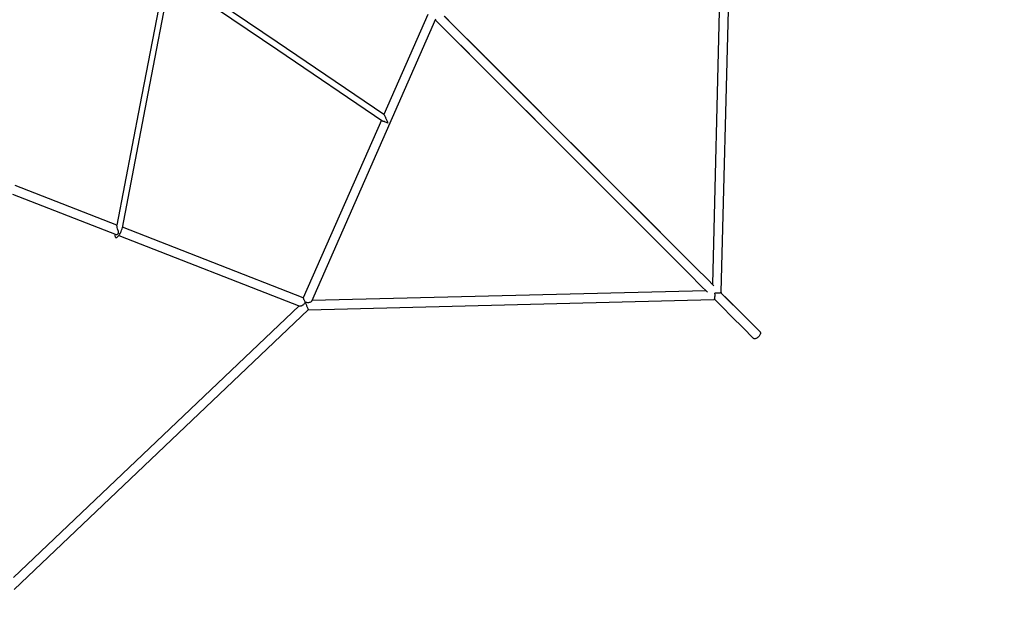
# Model space of a CAD drawing. Units: feet. Extents: x 13626 to 22326, y 12112 to 20812.
# Drawn here: x 18006 to 20724, y 13652 to 15268 of the extents above; entities that cross this region are included whole.
import ezdxf

# ---------------------------------------------------------------- set-up
doc = ezdxf.new("R2010")
doc.units = ezdxf.units.FT
doc.header["$LTSCALE"] = 100
doc.header["$MEASUREMENT"] = 0
doc.layers.get('0').update_dxf_attribs({"linetype": 'CONTINUOUS'})

msp = doc.modelspace()

# ---------------------------------------------------------------- linework, layer by layer
at = {"color": 7, "linetype": 'Continuous'}
for p, q in [((19942.4, 14515.8), (19970.5, 15635.8)), ((19945.3, 15625.7), (19918, 14537.8)), ((19132.1, 15282), (19011, 15006.6)), ((18811.8, 14491.5), (19154.2, 15270.2)), ((19004.2, 14991.2), (18788.5, 14500.8)), ((18273.7, 14701.1), (17993.2, 14810.3)), ((17985.9, 14786.3), (18271.7, 14675.1)), ((18284.1, 14680.3), (18283.9, 14679.9)), ((18788.5, 14500.8), (18289.2, 14695.1)), ((18279, 14672.2), (18778.6, 14477.8)), ((19900.3, 14520.1), (18812.3, 14492.8)), ((18802.3, 14467.5), (19922.3, 14495.6)), ((18777.3, 14478.3), (17988.7, 13728.3)), ((17990.5, 13695.4), (18802.3, 14467.5))]:
    msp.add_line(p, q, dxfattribs=at)
for points in [[(18405.8, 15388.7), (18337.3, 15032.4), (18273.5, 14701)], [(18289, 14694), (18360.2, 15064.2), (18422.1, 15385.5)], [(18422.1, 15385.5), (18718.3, 15184.9), (19008.4, 14988.3)], [(19011.1, 15006.5), (18716.2, 15206.3), (18431.3, 15399.2)], [(19922.2, 14533.6), (19903.1, 14552.6), (19874.3, 14581.4), (19845.6, 14610.2), (19817, 14638.7), (19788.6, 14667.2), (19760.3, 14695.4), (19732.2, 14723.6), (19704.2, 14751.6), (19676.3, 14779.4), (19648.6, 14807.1), (19621.1, 14834.6), (19593.7, 14862), (19566.5, 14889.2), (19539.4, 14916.3), (19512.5, 14943.2), (19485.7, 14970), (19459.1, 14996.6), (19432.7, 15023), (19406.4, 15049.3), (19380.3, 15075.4), (19354.4, 15101.3), (19328.6, 15127.1), (19303, 15152.7), (19277.6, 15178.2), (19252.3, 15203.4), (19227.2, 15228.5), (19202.3, 15253.4), (19177.6, 15278.2)], [(19922.2, 14533.6), (19903.1, 14552.6), (19874.3, 14581.4), (19845.6, 14610.2), (19817, 14638.7), (19788.6, 14667.2), (19760.3, 14695.4), (19732.2, 14723.6), (19704.2, 14751.6), (19676.3, 14779.4), (19648.6, 14807.1), (19621.1, 14834.6), (19593.7, 14862), (19566.5, 14889.2), (19539.4, 14916.3), (19512.5, 14943.2), (19485.7, 14970), (19459.1, 14996.6), (19432.7, 15023), (19406.4, 15049.3), (19380.3, 15075.4), (19354.4, 15101.3), (19328.6, 15127.1), (19303, 15152.7), (19277.6, 15178.2), (19252.3, 15203.4), (19227.2, 15228.5), (19202.3, 15253.4), (19177.6, 15278.2)], [(19922.2, 14533.6), (19903.1, 14552.6), (19874.3, 14581.4), (19845.6, 14610.2), (19817, 14638.7), (19788.6, 14667.2), (19760.3, 14695.4), (19732.2, 14723.6), (19704.2, 14751.6), (19676.3, 14779.4), (19648.6, 14807.1), (19621.1, 14834.6), (19593.7, 14862), (19566.5, 14889.2), (19539.4, 14916.3), (19512.5, 14943.2), (19485.7, 14970), (19459.1, 14996.6), (19432.7, 15023), (19406.4, 15049.3), (19380.3, 15075.4), (19354.4, 15101.3), (19328.6, 15127.1), (19303, 15152.7), (19277.6, 15178.2), (19252.3, 15203.4), (19227.2, 15228.5), (19202.3, 15253.4), (19177.6, 15278.2)], [(19922.2, 14533.6), (19903.1, 14552.6), (19874.3, 14581.4), (19845.6, 14610.2), (19817, 14638.7), (19788.6, 14667.2), (19760.3, 14695.4), (19732.2, 14723.6), (19704.2, 14751.6), (19676.3, 14779.4), (19648.6, 14807.1), (19621.1, 14834.6), (19593.7, 14862), (19566.5, 14889.2), (19539.4, 14916.3), (19512.5, 14943.2), (19485.7, 14970), (19459.1, 14996.6), (19432.7, 15023), (19406.4, 15049.3), (19380.3, 15075.4), (19354.4, 15101.3), (19328.6, 15127.1), (19303, 15152.7), (19277.6, 15178.2), (19252.3, 15203.4), (19227.2, 15228.5), (19202.3, 15253.4), (19177.6, 15278.2)], [(19922.2, 14533.6), (19903.1, 14552.6), (19874.3, 14581.4), (19845.6, 14610.2), (19817, 14638.7), (19788.6, 14667.2), (19760.3, 14695.4), (19732.2, 14723.6), (19704.2, 14751.6), (19676.3, 14779.4), (19648.6, 14807.1), (19621.1, 14834.6), (19593.7, 14862), (19566.5, 14889.2), (19539.4, 14916.3), (19512.5, 14943.2), (19485.7, 14970), (19459.1, 14996.6), (19432.7, 15023), (19406.4, 15049.3), (19380.3, 15075.4), (19354.4, 15101.3), (19328.6, 15127.1), (19303, 15152.7), (19277.6, 15178.2), (19252.3, 15203.4), (19227.2, 15228.5), (19202.3, 15253.4), (19177.6, 15278.2)], [(19922.2, 14533.6), (19903.1, 14552.6), (19874.3, 14581.4), (19845.6, 14610.2), (19817, 14638.7), (19788.6, 14667.2), (19760.3, 14695.4), (19732.2, 14723.6), (19704.2, 14751.6), (19676.3, 14779.4), (19648.6, 14807.1), (19621.1, 14834.6), (19593.7, 14862), (19566.5, 14889.2), (19539.4, 14916.3), (19512.5, 14943.2), (19485.7, 14970), (19459.1, 14996.6), (19432.7, 15023), (19406.4, 15049.3), (19380.3, 15075.4), (19354.4, 15101.3), (19328.6, 15127.1), (19303, 15152.7), (19277.6, 15178.2), (19252.3, 15203.4), (19227.2, 15228.5), (19202.3, 15253.4), (19177.6, 15278.2)], [(19922.2, 14533.6), (19903.1, 14552.6), (19874.3, 14581.4), (19845.6, 14610.2), (19817, 14638.7), (19788.6, 14667.2), (19760.3, 14695.4), (19732.2, 14723.6), (19704.2, 14751.6), (19676.3, 14779.4), (19648.6, 14807.1), (19621.1, 14834.6), (19593.7, 14862), (19566.5, 14889.2), (19539.4, 14916.3), (19512.5, 14943.2), (19485.7, 14970), (19459.1, 14996.6), (19432.7, 15023), (19406.4, 15049.3), (19380.3, 15075.4), (19354.4, 15101.3), (19328.6, 15127.1), (19303, 15152.7), (19277.6, 15178.2), (19252.3, 15203.4), (19227.2, 15228.5), (19202.3, 15253.4), (19177.6, 15278.2)], [(19922.2, 14533.6), (19903.2, 14552.5), (19874.4, 14581.4), (19845.7, 14610.1), (19817.1, 14638.6), (19788.7, 14667), (19760.4, 14695.3), (19732.3, 14723.4), (19704.3, 14751.4), (19676.5, 14779.2), (19648.8, 14806.9), (19621.3, 14834.4), (19593.9, 14861.8), (19566.7, 14889), (19539.6, 14916.1), (19512.7, 14943), (19486, 14969.8), (19459.4, 14996.3), (19433, 15022.8), (19406.7, 15049), (19380.6, 15075.1), (19354.7, 15101.1), (19328.9, 15126.8), (19303.3, 15152.4), (19277.9, 15177.8), (19252.6, 15203.1), (19227.5, 15228.2), (19202.6, 15253.1), (19177.9, 15277.8)], [(19153, 15267.4), (19160.2, 15260.1), (19185, 15235.4), (19209.9, 15210.5), (19235, 15185.4), (19260.2, 15160.2), (19285.6, 15134.7), (19311.2, 15109.1), (19337, 15083.4), (19362.9, 15057.4), (19389, 15031.4), (19415.3, 15005.1), (19441.7, 14978.7), (19468.3, 14952.1), (19495, 14925.3), (19522, 14898.4), (19549, 14871.4), (19576.2, 14844.1), (19603.6, 14816.8), (19631.1, 14789.2), (19658.8, 14761.6), (19686.6, 14733.7), (19714.6, 14705.8), (19742.7, 14677.6), (19771, 14649.4), (19799.4, 14620.9), (19828, 14592.4), (19856.7, 14563.7), (19885.5, 14534.9), (19904.5, 14515.9)], [(19153, 15267.4), (19159.9, 15260.5), (19184.6, 15235.7), (19209.5, 15210.8), (19234.6, 15185.7), (19259.9, 15160.5), (19285.3, 15135), (19310.9, 15109.4), (19336.7, 15083.7), (19362.7, 15057.7), (19388.8, 15031.6), (19415, 15005.3), (19441.5, 14978.9), (19468.1, 14952.3), (19494.8, 14925.6), (19521.7, 14898.6), (19548.8, 14871.6), (19576, 14844.3), (19603.4, 14816.9), (19631, 14789.4), (19658.7, 14761.7), (19686.5, 14733.9), (19714.5, 14705.9), (19742.6, 14677.8), (19770.9, 14649.5), (19799.3, 14621), (19827.9, 14592.5), (19856.6, 14563.8), (19885.5, 14534.9), (19904.5, 14515.9)], [(19153, 15267.4), (19159.9, 15260.5), (19184.6, 15235.7), (19209.5, 15210.8), (19234.6, 15185.7), (19259.9, 15160.5), (19285.3, 15135), (19310.9, 15109.4), (19336.7, 15083.7), (19362.7, 15057.7), (19388.8, 15031.6), (19415, 15005.3), (19441.5, 14978.9), (19468.1, 14952.3), (19494.8, 14925.6), (19521.7, 14898.6), (19548.8, 14871.6), (19576, 14844.3), (19603.4, 14816.9), (19631, 14789.4), (19658.7, 14761.7), (19686.5, 14733.9), (19714.5, 14705.9), (19742.6, 14677.8), (19770.9, 14649.5), (19799.3, 14621), (19827.9, 14592.5), (19856.6, 14563.8), (19885.5, 14534.9), (19904.5, 14515.9)], [(19153, 15267.4), (19159.9, 15260.5), (19184.6, 15235.7), (19209.5, 15210.8), (19234.6, 15185.7), (19259.9, 15160.5), (19285.3, 15135), (19310.9, 15109.4), (19336.7, 15083.7), (19362.7, 15057.7), (19388.8, 15031.6), (19415, 15005.3), (19441.5, 14978.9), (19468.1, 14952.3), (19494.8, 14925.6), (19521.7, 14898.6), (19548.8, 14871.6), (19576, 14844.3), (19603.4, 14816.9), (19631, 14789.4), (19658.7, 14761.7), (19686.5, 14733.9), (19714.5, 14705.9), (19742.6, 14677.8), (19770.9, 14649.5), (19799.3, 14621), (19827.9, 14592.5), (19856.6, 14563.8), (19885.5, 14534.9), (19904.5, 14515.9)], [(19153, 15267.4), (19159.9, 15260.5), (19184.6, 15235.7), (19209.5, 15210.8), (19234.6, 15185.7), (19259.9, 15160.5), (19285.3, 15135), (19310.9, 15109.4), (19336.7, 15083.7), (19362.7, 15057.7), (19388.8, 15031.6), (19415, 15005.3), (19441.5, 14978.9), (19468.1, 14952.3), (19494.8, 14925.6), (19521.7, 14898.6), (19548.8, 14871.6), (19576, 14844.3), (19603.4, 14816.9), (19631, 14789.4), (19658.7, 14761.7), (19686.5, 14733.9), (19714.5, 14705.9), (19742.6, 14677.8), (19770.9, 14649.5), (19799.3, 14621), (19827.9, 14592.5), (19856.6, 14563.8), (19885.5, 14534.9), (19904.5, 14515.9)], [(19153, 15267.4), (19159.9, 15260.5), (19184.6, 15235.7), (19209.5, 15210.8), (19234.6, 15185.7), (19259.9, 15160.5), (19285.3, 15135), (19310.9, 15109.4), (19336.7, 15083.7), (19362.7, 15057.7), (19388.8, 15031.6), (19415, 15005.3), (19441.5, 14978.9), (19468.1, 14952.3), (19494.8, 14925.6), (19521.7, 14898.6), (19548.8, 14871.6), (19576, 14844.3), (19603.4, 14816.9), (19631, 14789.4), (19658.7, 14761.7), (19686.5, 14733.9), (19714.5, 14705.9), (19742.6, 14677.8), (19770.9, 14649.5), (19799.3, 14621), (19827.9, 14592.5), (19856.6, 14563.8), (19885.5, 14534.9), (19904.5, 14515.9)], [(19153, 15267.4), (19159.9, 15260.5), (19184.6, 15235.7), (19209.5, 15210.8), (19234.6, 15185.7), (19259.9, 15160.5), (19285.3, 15135), (19310.9, 15109.4), (19336.7, 15083.7), (19362.7, 15057.7), (19388.8, 15031.6), (19415, 15005.3), (19441.5, 14978.9), (19468.1, 14952.3), (19494.8, 14925.6), (19521.7, 14898.6), (19548.8, 14871.6), (19576, 14844.3), (19603.4, 14816.9), (19631, 14789.4), (19658.7, 14761.7), (19686.5, 14733.9), (19714.5, 14705.9), (19742.6, 14677.8), (19770.9, 14649.5), (19799.3, 14621), (19827.9, 14592.5), (19856.6, 14563.8), (19885.5, 14534.9), (19904.5, 14515.9)], [(19153, 15267.4), (19159.9, 15260.5), (19184.6, 15235.7), (19209.5, 15210.8), (19234.6, 15185.7), (19259.9, 15160.5), (19285.3, 15135), (19310.9, 15109.4), (19336.7, 15083.7), (19362.7, 15057.7), (19388.8, 15031.6), (19415, 15005.3), (19441.5, 14978.9), (19468.1, 14952.3), (19494.8, 14925.6), (19521.7, 14898.6), (19548.8, 14871.6), (19576, 14844.3), (19603.4, 14816.9), (19631, 14789.4), (19658.7, 14761.7), (19686.5, 14733.9), (19714.5, 14705.9), (19742.6, 14677.8), (19770.9, 14649.5), (19799.3, 14621), (19827.9, 14592.5), (19856.6, 14563.8), (19885.5, 14534.9), (19904.5, 14515.9)], [(19021.9, 14982.6), (19020.1, 14983.7), (19017.9, 14984.5), (19014.6, 14985.5), (19011.4, 14986.7), (19009.7, 14987.5), (19008.4, 14988.3)], [(19013.4, 15003), (19013.9, 15001.8), (19014.5, 15000.4), (19015.2, 14998.8), (19015.9, 14997.1), (19016.7, 14995.2), (19017.5, 14993.3), (19018.3, 14991.4), (19019.1, 14989.5), (19019.8, 14987.6), (19020.6, 14985.8), (19021.3, 14984.1), (19021.9, 14982.6)], [(18268.8, 14676.2), (18268.6, 14674.8), (18268.5, 14672.9), (18268.5, 14671.2), (18268.7, 14669.8), (18269.2, 14668.6), (18269.7, 14667.8), (18270.4, 14667.2), (18271.3, 14666.9), (18272.3, 14667), (18273.4, 14667.4), (18274.6, 14668), (18275.9, 14669), (18277.2, 14670.3), (18278.6, 14671.8), (18280, 14673.5), (18281.3, 14675.5), (18282.6, 14677.6), (18283.9, 14679.9), (18283.9, 14679.9)], [(18271.7, 14675.1), (18272.2, 14674.9), (18273.2, 14674.9), (18274.5, 14675.2), (18275.7, 14675.8), (18276.9, 14676.7), (18278, 14678.5), (18278.3, 14680.7), (18277.9, 14683.2), (18277.3, 14685.9), (18276.6, 14688.4), (18275.9, 14690.9), (18275, 14694.3), (18274.3, 14696.9), (18273.8, 14699.1), (18273.6, 14700.3), (18273.5, 14700.9), (18273.5, 14701)], [(19942.4, 14515.8), (19942.2, 14515.2), (19941.7, 14514.7), (19940.8, 14514.3), (19939.6, 14513.8), (19938.1, 14513.5), (19936.4, 14513.2), (19934.5, 14513), (19932.5, 14512.9), (19930.4, 14512.9), (19928.3, 14513), (19926.2, 14513.1), (19924.7, 14513.3)], [(18793.4, 14489.1), (18792.4, 14486.6), (18791.5, 14484.7), (18790.3, 14483), (18789, 14481.4), (18787.5, 14480.1), (18784.1, 14478.3), (18782.3, 14477.8), (18780.6, 14477.6), (18778.8, 14477.7), (18778.6, 14477.8)], [(18793.4, 14489.1), (18792.6, 14491), (18791.8, 14492.9), (18791.1, 14494.6), (18790.4, 14496.2), (18789.9, 14497.6), (18789.4, 14498.7), (18789, 14499.6), (18788.7, 14500.3), (18788.6, 14500.6), (18788.5, 14500.8)], [(18811.8, 14491.5), (18811.3, 14490.7), (18809.9, 14489.4), (18808.5, 14488.5), (18806.8, 14487.7), (18805, 14487.1), (18803, 14486.8), (18800.8, 14486.8), (18798.6, 14487.1), (18796.7, 14487.7), (18794.7, 14488.4), (18793.4, 14489.1)], [(18793.4, 14489.1), (18794, 14487.6), (18794.7, 14486), (18795.4, 14484.2), (18796.2, 14482.2), (18797, 14480.3), (18797.8, 14478.3), (18798.6, 14476.3), (18799.4, 14474.5), (18800.1, 14472.8), (18800.7, 14471.2), (18801.3, 14469.9), (18801.7, 14468.9), (18802, 14468.1), (18802.2, 14467.7), (18802.3, 14467.5)], [(19922.3, 14495.6), (19922.8, 14495.8), (19923.3, 14496.4), (19923.8, 14497.3), (19924.2, 14498.5), (19924.6, 14499.9), (19924.8, 14501.6), (19925, 14503.5), (19925.1, 14505.6), (19925.2, 14507.7), (19925.1, 14509.8), (19924.9, 14511.9), (19924.7, 14513.3)], [(19923.6, 14496.8), (19943.6, 14476.8), (19972.9, 14447.5), (20002.2, 14418.1), (20031.8, 14388.6)], [(19923.6, 14496.8), (19943.6, 14476.8), (19972.8, 14447.5), (20002.2, 14418.1), (20031.8, 14388.6)], [(19923.6, 14496.8), (19943.6, 14476.8), (19972.8, 14447.5), (20002.2, 14418.1), (20031.8, 14388.6)], [(19923.6, 14496.8), (19943.6, 14476.8), (19972.8, 14447.5), (20002.2, 14418.1), (20031.8, 14388.6)], [(19923.6, 14496.8), (19943.6, 14476.8), (19972.8, 14447.5), (20002.2, 14418.1), (20031.8, 14388.6)], [(19923.6, 14496.8), (19943.6, 14476.8), (19972.8, 14447.5), (20002.2, 14418.1), (20031.8, 14388.6)], [(19923.6, 14496.8), (19943.6, 14476.8), (19972.8, 14447.5), (20002.2, 14418.1), (20031.8, 14388.6)], [(19923.6, 14496.8), (19943.6, 14476.8), (19972.8, 14447.5), (20002.2, 14418.1), (20031.8, 14388.6)], [(20049.4, 14406.3), (20019.9, 14435.8), (19990.5, 14465.2), (19961.3, 14494.4), (19941.3, 14514.5)], [(20049.4, 14406.3), (20019.9, 14435.8), (19990.5, 14465.2), (19961.3, 14494.5), (19941.3, 14514.5)], [(20049.4, 14406.3), (20019.9, 14435.8), (19990.5, 14465.2), (19961.3, 14494.5), (19941.3, 14514.5)], [(20049.4, 14406.3), (20019.9, 14435.8), (19990.5, 14465.2), (19961.3, 14494.5), (19941.3, 14514.5)], [(20049.4, 14406.3), (20019.9, 14435.8), (19990.5, 14465.2), (19961.3, 14494.5), (19941.3, 14514.5)], [(20049.4, 14406.3), (20019.9, 14435.8), (19990.5, 14465.2), (19961.3, 14494.5), (19941.3, 14514.5)], [(20049.4, 14406.3), (20019.9, 14435.8), (19990.5, 14465.2), (19961.3, 14494.5), (19941.3, 14514.5)], [(20049.4, 14406.3), (20019.9, 14435.8), (19990.5, 14465.2), (19961.3, 14494.5), (19941.3, 14514.5)], [(20049.4, 14406.3), (20050.1, 14405.4), (20050.5, 14404.3), (20050.6, 14402.9), (20050.4, 14401.4), (20049.9, 14399.9), (20049.1, 14398.2), (20048.2, 14396.5), (20046.9, 14394.8), (20045.6, 14393.2), (20044, 14391.8), (20042.4, 14390.5), (20040.7, 14389.4), (20039, 14388.5), (20037.4, 14387.9), (20035.8, 14387.6), (20034.4, 14387.5), (20033.2, 14387.7), (20032.2, 14388.3), (20031.8, 14388.6)], [(20049.4, 14406.3), (20050.1, 14405.4), (20050.5, 14404.3), (20050.6, 14402.9), (20050.4, 14401.4), (20049.9, 14399.9), (20049.1, 14398.2), (20048.2, 14396.5), (20046.9, 14394.8), (20045.6, 14393.2), (20044, 14391.8), (20042.4, 14390.5), (20040.7, 14389.4), (20039, 14388.5), (20037.4, 14387.9), (20035.8, 14387.6), (20034.4, 14387.5), (20033.2, 14387.7), (20032.2, 14388.3), (20031.8, 14388.6)], [(20049.4, 14406.3), (20050.1, 14405.4), (20050.5, 14404.3), (20050.6, 14402.9), (20050.4, 14401.4), (20049.9, 14399.9), (20049.1, 14398.2), (20048.2, 14396.5), (20046.9, 14394.8), (20045.6, 14393.2), (20044, 14391.8), (20042.4, 14390.5), (20040.7, 14389.4), (20039, 14388.5), (20037.4, 14387.9), (20035.8, 14387.6), (20034.4, 14387.5), (20033.2, 14387.7), (20032.2, 14388.3), (20031.8, 14388.6)], [(20049.4, 14406.3), (20050.1, 14405.4), (20050.5, 14404.3), (20050.6, 14402.9), (20050.4, 14401.4), (20049.9, 14399.9), (20049.1, 14398.2), (20048.2, 14396.5), (20046.9, 14394.8), (20045.6, 14393.2), (20044, 14391.8), (20042.4, 14390.5), (20040.7, 14389.4), (20039, 14388.5), (20037.4, 14387.9), (20035.8, 14387.6), (20034.4, 14387.5), (20033.2, 14387.7), (20032.2, 14388.3), (20031.8, 14388.6)], [(20049.4, 14406.3), (20050.1, 14405.4), (20050.5, 14404.3), (20050.6, 14402.9), (20050.4, 14401.4), (20049.9, 14399.9), (20049.1, 14398.2), (20048.2, 14396.5), (20046.9, 14394.8), (20045.6, 14393.2), (20044, 14391.8), (20042.4, 14390.5), (20040.7, 14389.4), (20039, 14388.5), (20037.4, 14387.9), (20035.8, 14387.6), (20034.4, 14387.5), (20033.2, 14387.7), (20032.2, 14388.3), (20031.8, 14388.6)], [(20049.4, 14406.3), (20050.1, 14405.4), (20050.5, 14404.3), (20050.6, 14402.9), (20050.4, 14401.4), (20049.9, 14399.9), (20049.1, 14398.2), (20048.2, 14396.5), (20046.9, 14394.8), (20045.6, 14393.2), (20044, 14391.8), (20042.4, 14390.5), (20040.7, 14389.4), (20039, 14388.5), (20037.4, 14387.9), (20035.8, 14387.6), (20034.4, 14387.5), (20033.2, 14387.7), (20032.2, 14388.3), (20031.8, 14388.6)], [(20049.4, 14406.3), (20050.1, 14405.4), (20050.5, 14404.3), (20050.6, 14402.9), (20050.4, 14401.4), (20049.9, 14399.9), (20049.1, 14398.2), (20048.2, 14396.5), (20046.9, 14394.8), (20045.6, 14393.2), (20044, 14391.8), (20042.4, 14390.5), (20040.7, 14389.4), (20039, 14388.5), (20037.4, 14387.9), (20035.8, 14387.6), (20034.4, 14387.5), (20033.2, 14387.7), (20032.2, 14388.3), (20031.8, 14388.6)], [(20049.4, 14406.3), (20050.1, 14405.4), (20050.5, 14404.3), (20050.6, 14402.9), (20050.4, 14401.4), (20049.9, 14399.9), (20049.1, 14398.2), (20048.2, 14396.5), (20046.9, 14394.8), (20045.6, 14393.2), (20044, 14391.8), (20042.4, 14390.5), (20040.7, 14389.4), (20039, 14388.5), (20037.4, 14387.9), (20035.8, 14387.6), (20034.4, 14387.5), (20033.2, 14387.7), (20032.2, 14388.3), (20031.8, 14388.6)]]:
    msp.add_lwpolyline(points, dxfattribs=at)
msp.add_circle((17976.2, 16461.8), 4350, dxfattribs=at)
for centre, radius, start, end in [((18998.9, 14995.7), 16.2, 26.8614, 41.6581), ((18237.5, 14704.7), 52.6, 332.3302, 348.4473)]:
    msp.add_arc(centre, radius, start, end, dxfattribs=at)

doc.saveas('drawing.dxf')
